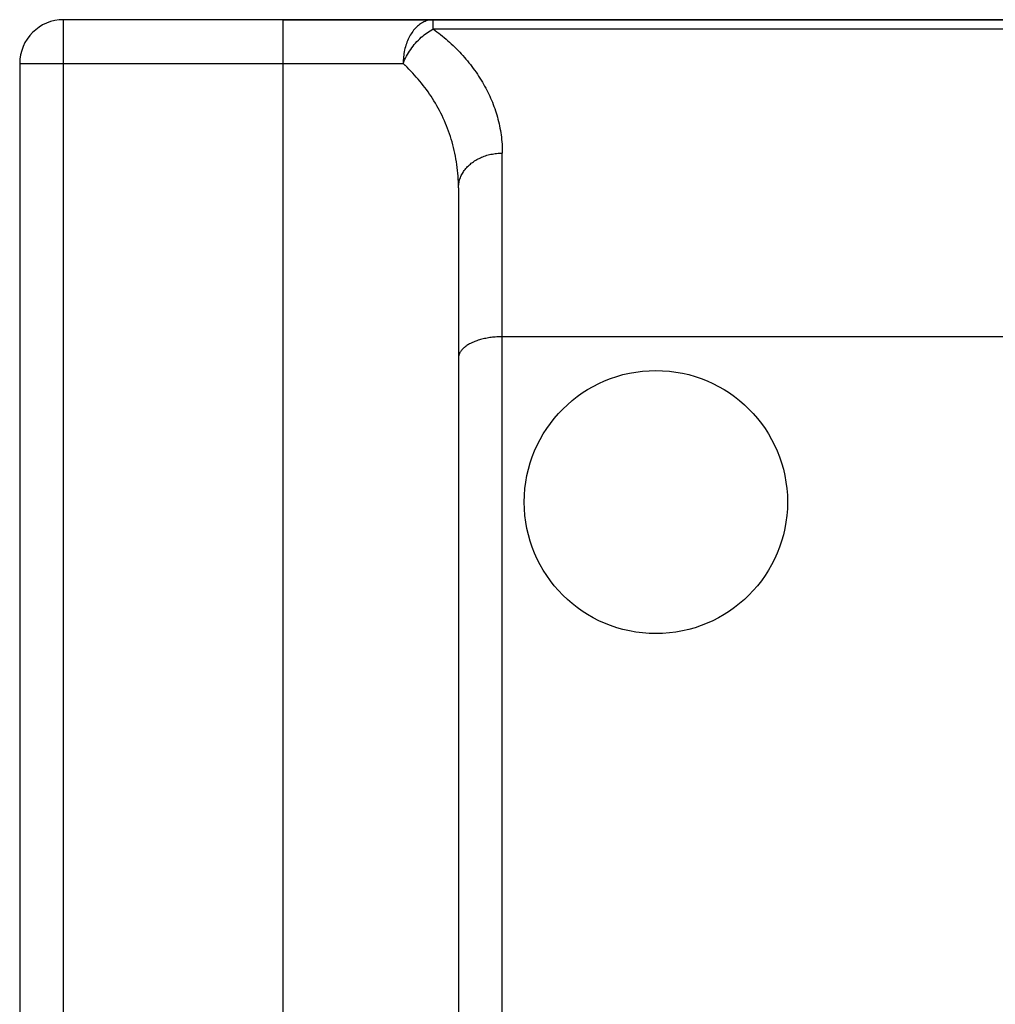
# Model space of a CAD drawing. Extents: x -383 to -34, y 21 to 272.
# Drawn here: x -380 to -358, y 148 to 170 of the extents above; entities that cross this region are included whole.
import ezdxf

# ---------------------------------------------------------------- set-up
doc = ezdxf.new("R2010")
doc.units = 0
doc.layers.get('0').update_dxf_attribs({"linetype": 'CONTINUOUS'})
doc.layers.get('DEFPOINTS').update_dxf_attribs({"linetype": 'CONTINUOUS'})
doc.layers.add('LY_3', color=254, linetype='CONTINUOUS')
doc.styles.add('MX_DIMTXSTY_3', font='txt.shx', dxfattribs={"width": 0.7, "bigfont": 'extfont.shx'})
doc.styles.add('MX_NOTE_STANDARD', font='txt.shx', dxfattribs={"bigfont": 'extfont.shx'})
doc.dimstyles.new('MXDIMSTYLE', dxfattribs={"dimtxt": 3.2, "dimasz": 2.5, "dimexe": 2.5, "dimexo": 0, "dimgap": 1, "dimtad": 1, "dimtxsty": 'MX_NOTE_STANDARD', "dimblk1": 'OPEN30', "dimblk2": 'OPEN30', "dimsah": 1, "dimcen": 2.5, "dimazin": 3, "dimtfac": 1, "dimtmove": 0, "dimatfit": 3, "dimtzin": 0})

# ---------------------------------------------------------------- blocks, each defined once
blk = doc.blocks.new('*D3')
at = {"color": 50, "linetype": 'CONTINUOUS'}
for p, q in [((-374, 170.365), (-211.658, 170.365)), ((-213.658, 170.365), (-213.658, 99.365)), ((-379, 99.365), (-211.658, 99.365))]:
    blk.add_line(p, q, dxfattribs=at)
for points in [[(-214.491, 165.365), (-212.824, 165.365), (-213.658, 170.365)], [(-212.824, 104.365), (-214.491, 104.365), (-213.658, 99.365)]]:
    blk.add_solid(points, dxfattribs=at)
at = {"layer": 'DEFPOINTS', "color": 0, "linetype": 'CONTINUOUS'}
for p in [(-374, 170.365), (-379, 99.365), (-213.658, 99.365)]:
    blk.add_point(p, dxfattribs=at)
at = {"color": 50, "linetype": 'CONTINUOUS', "insert": (-217.158, 134.865), "char_height": 5, "attachment_point": 5, "rotation": 90, "style": 'MX_DIMTXSTY_3'}
blk.add_mtext('\\A1;71', dxfattribs=at)

msp = doc.modelspace()

# ---------------------------------------------------------------- linework, layer by layer
at = {"layer": 'LY_3', "color": 255, "linetype": 'CONTINUOUS'}
for p, q in [((-379, 99.365), (-379, 170.365)), ((-379, 99.365), (-379, 170.365)), ((-374, 170.365), (-374, 105.365)), ((-374, 170.365), (-374, 105.365)), ((-370.575, 170.154), (-370.575, 170.365)), ((-370.575, 170.154), (-370.575, 170.365)), ((-370.575, 170.154), (-356.941, 170.154)), ((-370.575, 170.154), (-356.941, 170.154)), ((-380, 169.365), (-371.26, 169.365)), ((-380, 169.365), (-371.26, 169.365)), ((-369, 104.365), (-369, 167.322)), ((-369, 104.365), (-369, 167.322))]:
    msp.add_line(p, q, dxfattribs=at)
at = {"layer": 'LY_3', "color": 3, "linetype": 'CONTINUOUS'}
for p, q in [((-356.761, 170.365), (-379, 170.365)), ((-356.761, 170.365), (-379, 170.365)), ((-380, 169.365), (-380, 99.365)), ((-380, 169.365), (-380, 99.365)), ((-370, 166.533), (-370, 105.865)), ((-370, 166.533), (-370, 105.865)), ((-231, 163.135), (-369, 163.135)), ((-231, 163.135), (-369, 163.135))]:
    msp.add_line(p, q, dxfattribs=at)
msp.add_circle((-365.5, 159.365), 3, dxfattribs=at)
msp.add_circle((-365.5, 159.365), 3, dxfattribs=at)
msp.add_arc((-379, 169.365), 1, 90, 180, dxfattribs=at)
msp.add_arc((-379, 169.365), 1, 90, 180, dxfattribs=at)
at = {"layer": 'LY_3', "color": 255, "linetype": 'CONTINUOUS'}
for points, start_tangent, end_tangent in [([(-370.575, 170.365), (-370.683, 170.352), (-370.787, 170.316), (-370.889, 170.254), (-370.978, 170.174), (-371.062, 170.069), (-371.129, 169.953), (-371.187, 169.816), (-371.227, 169.674), (-371.252, 169.52), (-371.26, 169.365)], (-1, 0), (0, -1)), ([(-370.575, 170.365), (-370.683, 170.352), (-370.787, 170.316), (-370.889, 170.254), (-370.978, 170.174), (-371.062, 170.069), (-371.129, 169.953), (-371.187, 169.816), (-371.227, 169.674), (-371.252, 169.52), (-371.26, 169.365)], (-1, 0), (0, -1)), ([(-371.26, 169.365), (-371.186, 169.531), (-371.089, 169.686), (-370.976, 169.833), (-370.847, 169.963), (-370.715, 170.065), (-370.575, 170.154)], (0.328142, 0.944628), (0.855264, 0.518192)), ([(-371.26, 169.365), (-371.186, 169.531), (-371.089, 169.686), (-370.976, 169.833), (-370.847, 169.963), (-370.715, 170.065), (-370.575, 170.154)], (0.328142, 0.944628), (0.855264, 0.518192)), ([(-370.575, 170.154), (-370.242, 169.886), (-369.935, 169.586), (-369.662, 169.255), (-369.428, 168.895), (-369.247, 168.529), (-369.113, 168.144), (-369.029, 167.736), (-369, 167.322)], (0.807351, -0.590072), (-0.000208, -1)), ([(-370.575, 170.154), (-370.242, 169.886), (-369.935, 169.586), (-369.662, 169.255), (-369.428, 168.895), (-369.247, 168.529), (-369.113, 168.144), (-369.029, 167.736), (-369, 167.322)], (0.807351, -0.590072), (-0.000208, -1)), ([(-371.172, 169.281), (-371.186, 169.295), (-371.201, 169.31), (-371.216, 169.324), (-371.23, 169.337), (-371.245, 169.351), (-371.26, 169.365)], (-0.717151, 0.696918), (-0.738295, 0.674478)), ([(-371.172, 169.281), (-371.186, 169.295), (-371.201, 169.31), (-371.216, 169.324), (-371.23, 169.337), (-371.245, 169.351), (-371.26, 169.365)], (-0.717151, 0.696918), (-0.738295, 0.674478)), ([(-370, 166.533), (-370.037, 167.06), (-370.147, 167.577), (-370.321, 168.06), (-370.558, 168.514), (-370.842, 168.916), (-371.172, 169.281)], (0, 1), (-0.711586, 0.702599)), ([(-370, 166.533), (-370.037, 167.06), (-370.147, 167.577), (-370.321, 168.06), (-370.558, 168.514), (-370.842, 168.916), (-371.172, 169.281)], (0, 1), (-0.711586, 0.702599)), ([(-369.707, 167.091), (-369.607, 167.16), (-369.5, 167.216), (-369.382, 167.263), (-369.259, 167.295), (-369.13, 167.316), (-369, 167.322)], (0.784877, 0.619652), (1, 0)), ([(-369.707, 167.091), (-369.607, 167.16), (-369.5, 167.216), (-369.382, 167.263), (-369.259, 167.295), (-369.13, 167.316), (-369, 167.322)], (0.784877, 0.619652), (1, 0)), ([(-370, 166.533), (-369.991, 166.636), (-369.966, 166.737), (-369.923, 166.836), (-369.866, 166.928), (-369.792, 167.015), (-369.707, 167.091)], (0, 1), (0.784877, 0.619652)), ([(-370, 166.533), (-369.991, 166.636), (-369.966, 166.737), (-369.923, 166.836), (-369.866, 166.928), (-369.792, 167.015), (-369.707, 167.091)], (0, 1), (0.784877, 0.619652))]:
    msp.add_spline(points, degree=3, dxfattribs=dict(at, start_tangent=start_tangent, end_tangent=end_tangent))
at = {"layer": 'LY_3', "color": 3, "linetype": 'CONTINUOUS'}
for points, start_tangent, end_tangent in [([(-369, 163.135), (-369.128, 163.131), (-369.255, 163.119), (-369.377, 163.099), (-369.497, 163.07), (-369.604, 163.036), (-369.707, 162.992)], (-1, 0), (-0.898266, -0.439452)), ([(-369, 163.135), (-369.128, 163.131), (-369.255, 163.119), (-369.377, 163.099), (-369.497, 163.07), (-369.604, 163.036), (-369.707, 162.992)], (-1, 0), (-0.898266, -0.439452)), ([(-369.707, 162.992), (-369.789, 162.947), (-369.864, 162.892), (-369.92, 162.838), (-369.965, 162.774), (-369.991, 162.712), (-370, 162.646)], (-0.898266, -0.439452), (0, -1)), ([(-369.707, 162.992), (-369.789, 162.947), (-369.864, 162.892), (-369.92, 162.838), (-369.965, 162.774), (-369.991, 162.712), (-370, 162.646)], (-0.898266, -0.439452), (0, -1))]:
    msp.add_spline(points, degree=3, dxfattribs=dict(at, start_tangent=start_tangent, end_tangent=end_tangent))

# ---------------------------------------------------------------- dimensions: what is measured, and where the dimension line sits
at = {"layer": 'LY_3', "color": 50, "linetype": 'CONTINUOUS'}
dim = msp.add_linear_dim(base=(-213.658, 99.365), p1=(-374, 170.365), p2=(-379, 99.365), angle=90, text='\\A1;71', dimstyle='MXDIMSTYLE', override={"dimtxt": 5, "dimasz": 5, "dimexe": 2, "dimtxsty": 'MX_DIMTXSTY_3'}, dxfattribs=at)
dim.commit()
dim.dimension.update_dxf_attribs({"geometry": '*D3', "text_midpoint": (-213.658, 134.865), "dimtype": 128})

doc.saveas('drawing.dxf')
